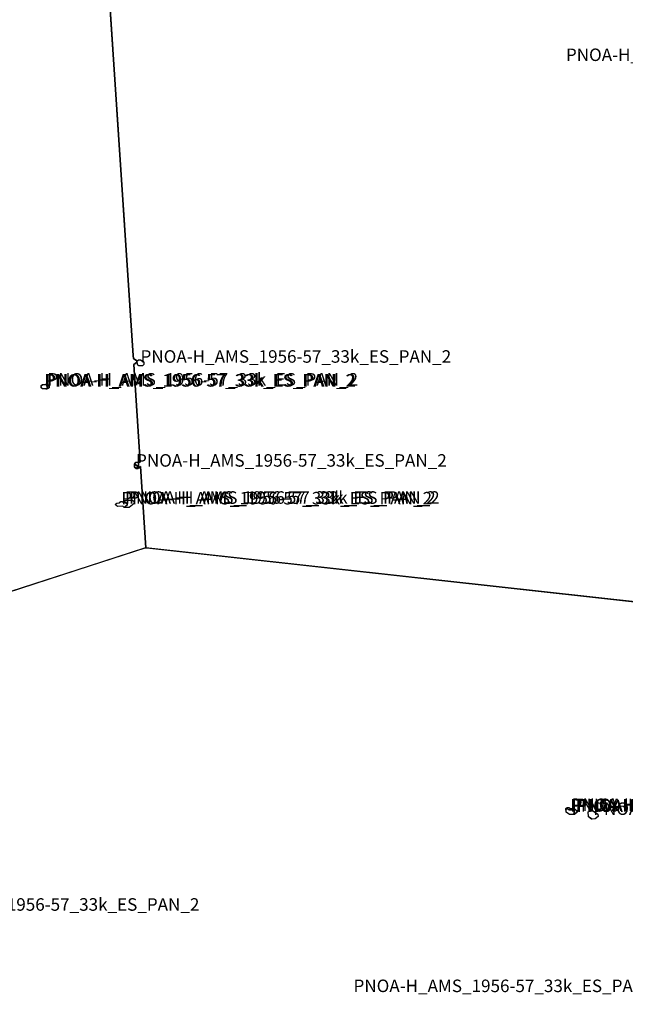
# Model space of a CAD drawing. Extents: x -5.521 to -5.176, y 42.833 to 43.
# Drawn here: x -5.46 to -5.438, y 42.931 to 42.966 of the extents above; entities that cross this region are included whole.
import ezdxf

# ---------------------------------------------------------------- set-up
doc = ezdxf.new("R2010")
doc.units = 0

msp = doc.modelspace()

# ---------------------------------------------------------------- linework, layer by layer
at = {"layer": 'Unknown Area Type'}
for points in [[(-5.483446, 42.983137, 1714.404), (-5.459752, 42.983784, 1564.889), (-5.457355, 42.982868, 1610.237), (-5.455465, 42.954332, 1849.867), (-5.455454, 42.954225, 1845.868), (-5.455328, 42.954142, 1834.127), (-5.455326, 42.954097, 1822.639), (-5.455338, 42.954083, 1818.499), (-5.45544, 42.954013, 1809.259), (-5.455208, 42.950493, 1652.486), (-5.455361, 42.95049, 1668.736), (-5.455402, 42.950462, 1666.834), (-5.455414, 42.950448, 1663.563), (-5.455409, 42.950322, 1626.828), (-5.455352, 42.950274, 1620.056), (-5.455291, 42.950275, 1622.529), (-5.455196, 42.950345, 1634.641), (-5.455006, 42.947422, 1418.991), (-5.461498, 42.945315, 1368.489), (-5.486564, 42.947916, 1293.737), (-5.486527, 42.983048, 1686.032), (-5.484212, 42.983116, 1739.717), (-5.483446, 42.983137, 1714.404)], [(-5.483446, 42.983137, 1714.404), (-5.459752, 42.983784, 1564.889), (-5.457355, 42.982868, 1610.237), (-5.455465, 42.954332, 1849.867), (-5.455454, 42.954225, 1845.868), (-5.455328, 42.954142, 1834.127), (-5.455326, 42.954097, 1822.639), (-5.455338, 42.954083, 1818.499), (-5.45544, 42.954013, 1809.259), (-5.455208, 42.950493, 1652.486), (-5.455361, 42.95049, 1668.736), (-5.455402, 42.950462, 1666.834), (-5.455414, 42.950448, 1663.563), (-5.455409, 42.950322, 1626.828), (-5.455352, 42.950274, 1620.056), (-5.455291, 42.950275, 1622.529), (-5.455196, 42.950345, 1634.641), (-5.455006, 42.947422, 1418.991), (-5.461498, 42.945315, 1368.489), (-5.486564, 42.947916, 1293.737), (-5.486527, 42.983048, 1686.032), (-5.484212, 42.983116, 1739.717), (-5.483446, 42.983137, 1714.404)], [(-5.455262, 42.954184, 1846.927), (-5.455201, 42.954185, 1850.327), (-5.455094, 42.954115, 1849.882), (-5.455081, 42.954102, 1847.823), (-5.455078, 42.954012, 1829.843), (-5.455131, 42.95397, 1823.286), (-5.455254, 42.953968, 1817.011), (-5.455298, 42.953994, 1815.3), (-5.455311, 42.954007, 1815.153), (-5.455316, 42.954142, 1834.677), (-5.455268, 42.954175, 1844.316), (-5.455262, 42.954184, 1846.927)], [(-5.455262, 42.954184, 1846.927), (-5.455201, 42.954185, 1850.327), (-5.455094, 42.954115, 1849.882), (-5.455081, 42.954102, 1847.823), (-5.455078, 42.954012, 1829.843), (-5.455131, 42.95397, 1823.286), (-5.455254, 42.953968, 1817.011), (-5.455298, 42.953994, 1815.3), (-5.455311, 42.954007, 1815.153), (-5.455316, 42.954142, 1834.677), (-5.455268, 42.954175, 1844.316), (-5.455262, 42.954184, 1846.927)], [(-5.455201, 42.954185, 1850.327), (-5.455195, 42.954176, 1848.436), (-5.455081, 42.954102, 1847.823), (-5.455078, 42.954012, 1829.843), (-5.455131, 42.95397, 1823.286), (-5.455254, 42.953968, 1817.011), (-5.455311, 42.954007, 1815.153), (-5.455316, 42.954142, 1834.677), (-5.455262, 42.954184, 1846.927), (-5.455201, 42.954185, 1850.327)], [(-5.455201, 42.954185, 1850.327), (-5.455195, 42.954176, 1848.436), (-5.455081, 42.954102, 1847.823), (-5.455078, 42.954012, 1829.843), (-5.455131, 42.95397, 1823.286), (-5.455254, 42.953968, 1817.011), (-5.455311, 42.954007, 1815.153), (-5.455316, 42.954142, 1834.677), (-5.455262, 42.954184, 1846.927), (-5.455201, 42.954185, 1850.327)], [(-5.458715, 42.953295, 1715.297), (-5.458604, 42.953297, 1715.066), (-5.458554, 42.953267, 1702.771), (-5.458544, 42.953172, 1678.247), (-5.458592, 42.953135, 1674.926), (-5.458708, 42.953133, 1674.35), (-5.458758, 42.953163, 1677.094), (-5.458768, 42.953253, 1699.575), (-5.458727, 42.95329, 1713.938), (-5.458715, 42.953295, 1715.297)], [(-5.458715, 42.953295, 1715.297), (-5.458604, 42.953297, 1715.066), (-5.458554, 42.953267, 1702.771), (-5.458544, 42.953172, 1678.247), (-5.458592, 42.953135, 1674.926), (-5.458708, 42.953133, 1674.35), (-5.458758, 42.953163, 1677.094), (-5.458768, 42.953253, 1699.575), (-5.458727, 42.95329, 1713.938), (-5.458715, 42.953295, 1715.297)], [(-5.458543, 42.953303, 1712.132), (-5.458531, 42.953299, 1710.327), (-5.45848, 42.953259, 1697.154), (-5.458483, 42.953169, 1679.182), (-5.458537, 42.953132, 1675.473), (-5.458721, 42.953137, 1674.71), (-5.458765, 42.953172, 1677.933), (-5.458762, 42.953262, 1703.445), (-5.458715, 42.953295, 1715.297), (-5.458543, 42.953303, 1712.132)], [(-5.458543, 42.953303, 1712.132), (-5.458531, 42.953299, 1710.327), (-5.45848, 42.953259, 1697.154), (-5.458483, 42.953169, 1679.182), (-5.458537, 42.953132, 1675.473), (-5.458721, 42.953137, 1674.71), (-5.458765, 42.953172, 1677.933), (-5.458762, 42.953262, 1703.445), (-5.458715, 42.953295, 1715.297), (-5.458543, 42.953303, 1712.132)], [(-5.458611, 42.953301, 1716.333), (-5.458543, 42.953303, 1712.132), (-5.45848, 42.953259, 1697.154), (-5.458483, 42.953169, 1679.182), (-5.458537, 42.953132, 1675.473), (-5.458604, 42.95313, 1674.431), (-5.458544, 42.953172, 1678.247), (-5.458548, 42.953258, 1699.226), (-5.458604, 42.953293, 1714.11), (-5.458611, 42.953301, 1716.333)], [(-5.458611, 42.953301, 1716.333), (-5.458543, 42.953303, 1712.132), (-5.45848, 42.953259, 1697.154), (-5.458483, 42.953169, 1679.182), (-5.458537, 42.953132, 1675.473), (-5.458604, 42.95313, 1674.431), (-5.458544, 42.953172, 1678.247), (-5.458548, 42.953258, 1699.226), (-5.458604, 42.953293, 1714.11), (-5.458611, 42.953301, 1716.333)], [(-5.455414, 42.950435, 1660.76), (-5.4553, 42.950351, 1638.156), (-5.455299, 42.950324, 1632.78), (-5.45534, 42.950283, 1621.152), (-5.455365, 42.950283, 1620.237), (-5.455409, 42.950322, 1626.828), (-5.455414, 42.950435, 1660.76)], [(-5.455414, 42.950435, 1660.76), (-5.4553, 42.950351, 1638.156), (-5.455299, 42.950324, 1632.78), (-5.45534, 42.950283, 1621.152), (-5.455365, 42.950283, 1620.237), (-5.455409, 42.950322, 1626.828), (-5.455414, 42.950435, 1660.76)], [(-5.455491, 42.949136, 1523.304), (-5.455484, 42.949127, 1520.645), (-5.455434, 42.949097, 1513.422), (-5.45543, 42.949007, 1501.059), (-5.455603, 42.948873, 1489.427), (-5.455787, 42.948869, 1488.504), (-5.455837, 42.948913, 1492.283), (-5.456027, 42.948909, 1490.717), (-5.45609, 42.948952, 1492.364), (-5.456092, 42.948988, 1500.387), (-5.456044, 42.94903, 1517.813), (-5.455965, 42.949036, 1511.981), (-5.455911, 42.949082, 1522.786), (-5.455862, 42.949083, 1527.655), (-5.455819, 42.949062, 1525.179), (-5.455736, 42.949131, 1534.745), (-5.455491, 42.949136, 1523.304)], [(-5.455491, 42.949136, 1523.304), (-5.455484, 42.949127, 1520.645), (-5.455434, 42.949097, 1513.422), (-5.45543, 42.949007, 1501.059), (-5.455603, 42.948873, 1489.427), (-5.455787, 42.948869, 1488.504), (-5.455837, 42.948913, 1492.283), (-5.456027, 42.948909, 1490.717), (-5.45609, 42.948952, 1492.364), (-5.456092, 42.948988, 1500.387), (-5.456044, 42.94903, 1517.813), (-5.455965, 42.949036, 1511.981), (-5.455911, 42.949082, 1522.786), (-5.455862, 42.949083, 1527.655), (-5.455819, 42.949062, 1525.179), (-5.455736, 42.949131, 1534.745), (-5.455491, 42.949136, 1523.304)], [(-5.455911, 42.949082, 1522.786), (-5.455862, 42.949083, 1527.655), (-5.455831, 42.949061, 1524.848), (-5.455789, 42.94908, 1528.651), (-5.455675, 42.948997, 1499.68), (-5.45568, 42.948952, 1494.299), (-5.455781, 42.948873, 1488.748), (-5.455837, 42.948913, 1492.283), (-5.456027, 42.948909, 1490.717), (-5.45609, 42.948952, 1492.364), (-5.456092, 42.948988, 1500.387), (-5.456044, 42.94903, 1517.813), (-5.455965, 42.949036, 1511.981), (-5.455924, 42.949077, 1520.015), (-5.455911, 42.949082, 1522.786)], [(-5.455911, 42.949082, 1522.786), (-5.455862, 42.949083, 1527.655), (-5.455831, 42.949061, 1524.848), (-5.455789, 42.94908, 1528.651), (-5.455675, 42.948997, 1499.68), (-5.45568, 42.948952, 1494.299), (-5.455781, 42.948873, 1488.748), (-5.455837, 42.948913, 1492.283), (-5.456027, 42.948909, 1490.717), (-5.45609, 42.948952, 1492.364), (-5.456092, 42.948988, 1500.387), (-5.456044, 42.94903, 1517.813), (-5.455965, 42.949036, 1511.981), (-5.455924, 42.949077, 1520.015), (-5.455911, 42.949082, 1522.786)], [(-5.455736, 42.949131, 1534.745), (-5.455491, 42.949136, 1523.304), (-5.455434, 42.949097, 1513.422), (-5.45543, 42.949007, 1501.059), (-5.455603, 42.948873, 1489.427), (-5.455787, 42.948869, 1488.504), (-5.455674, 42.948961, 1495.228), (-5.455682, 42.949006, 1501.095), (-5.455795, 42.94908, 1528.657), (-5.455741, 42.949122, 1532.924), (-5.455736, 42.949131, 1534.745)], [(-5.455736, 42.949131, 1534.745), (-5.455491, 42.949136, 1523.304), (-5.455434, 42.949097, 1513.422), (-5.45543, 42.949007, 1501.059), (-5.455603, 42.948873, 1489.427), (-5.455787, 42.948869, 1488.504), (-5.455674, 42.948961, 1495.228), (-5.455682, 42.949006, 1501.095), (-5.455795, 42.94908, 1528.657), (-5.455741, 42.949122, 1532.924), (-5.455736, 42.949131, 1534.745)], [(-5.431565, 42.944825, 1313.525), (-5.430039, 42.944651, 1319.109), (-5.432322, 42.92793, 1311.701), (-5.4478, 42.915453, 1708.507), (-5.463687, 42.927831, 1790.785), (-5.461504, 42.945315, 1368.495), (-5.455048, 42.947412, 1418.963), (-5.454975, 42.947423, 1418.842), (-5.43159, 42.944825, 1313.66), (-5.431565, 42.944825, 1313.525)], [(-5.431565, 42.944825, 1313.525), (-5.430039, 42.944651, 1319.109), (-5.432322, 42.92793, 1311.701), (-5.4478, 42.915453, 1708.507), (-5.463687, 42.927831, 1790.785), (-5.461504, 42.945315, 1368.495), (-5.455048, 42.947412, 1418.963), (-5.454975, 42.947423, 1418.842), (-5.43159, 42.944825, 1313.66), (-5.431565, 42.944825, 1313.525)], [(-5.439493, 42.937921, 1491.107), (-5.439498, 42.937912, 1493.045), (-5.439599, 42.937829, 1522.395), (-5.439771, 42.937825, 1534.997), (-5.439897, 42.937913, 1515.731), (-5.439902, 42.938038, 1479.29), (-5.439854, 42.938076, 1473.865), (-5.439811, 42.938081, 1471.974), (-5.439742, 42.938037, 1475.962), (-5.439607, 42.938036, 1479.246), (-5.439494, 42.937957, 1486.243), (-5.439493, 42.937921, 1491.107)], [(-5.439493, 42.937921, 1491.107), (-5.439498, 42.937912, 1493.045), (-5.439599, 42.937829, 1522.395), (-5.439771, 42.937825, 1534.997), (-5.439897, 42.937913, 1515.731), (-5.439902, 42.938038, 1479.29), (-5.439854, 42.938076, 1473.865), (-5.439811, 42.938081, 1471.974), (-5.439742, 42.938037, 1475.962), (-5.439607, 42.938036, 1479.246), (-5.439494, 42.937957, 1486.243), (-5.439493, 42.937921, 1491.107)], [(-5.439836, 42.93808, 1472.634), (-5.439793, 42.938077, 1472.26), (-5.439742, 42.938037, 1475.962), (-5.439607, 42.938036, 1479.246), (-5.439494, 42.937957, 1486.243), (-5.439493, 42.937939, 1488.6), (-5.439535, 42.937902, 1496.77), (-5.439534, 42.93788, 1501.858), (-5.439599, 42.937829, 1522.395), (-5.43966, 42.937823, 1531.787), (-5.439607, 42.937874, 1508.358), (-5.43961, 42.937946, 1487.597), (-5.439623, 42.937963, 1485.241), (-5.439679, 42.937994, 1480.665), (-5.439802, 42.937991, 1480.848), (-5.43984, 42.938026, 1477.644), (-5.439901, 42.938034, 1479.728), (-5.439854, 42.938076, 1473.865), (-5.439836, 42.93808, 1472.634)], [(-5.439836, 42.93808, 1472.634), (-5.439793, 42.938077, 1472.26), (-5.439742, 42.938037, 1475.962), (-5.439607, 42.938036, 1479.246), (-5.439494, 42.937957, 1486.243), (-5.439493, 42.937939, 1488.6), (-5.439535, 42.937902, 1496.77), (-5.439534, 42.93788, 1501.858), (-5.439599, 42.937829, 1522.395), (-5.43966, 42.937823, 1531.787), (-5.439607, 42.937874, 1508.358), (-5.43961, 42.937946, 1487.597), (-5.439623, 42.937963, 1485.241), (-5.439679, 42.937994, 1480.665), (-5.439802, 42.937991, 1480.848), (-5.43984, 42.938026, 1477.644), (-5.439901, 42.938034, 1479.728), (-5.439854, 42.938076, 1473.865), (-5.439836, 42.93808, 1472.634)], [(-5.439895, 42.938034, 1479.322), (-5.43984, 42.938026, 1477.644), (-5.439802, 42.937991, 1480.848), (-5.439679, 42.937994, 1480.665), (-5.439654, 42.937985, 1482.07), (-5.43961, 42.937946, 1487.597), (-5.439607, 42.937874, 1508.358), (-5.43966, 42.937828, 1531.077), (-5.439771, 42.937825, 1534.997), (-5.439897, 42.937913, 1515.731), (-5.439895, 42.938034, 1479.322)], [(-5.439895, 42.938034, 1479.322), (-5.43984, 42.938026, 1477.644), (-5.439802, 42.937991, 1480.848), (-5.439679, 42.937994, 1480.665), (-5.439654, 42.937985, 1482.07), (-5.43961, 42.937946, 1487.597), (-5.439607, 42.937874, 1508.358), (-5.43966, 42.937828, 1531.077), (-5.439771, 42.937825, 1534.997), (-5.439897, 42.937913, 1515.731), (-5.439895, 42.938034, 1479.322)], [(-5.439499, 42.937939, 1489.158), (-5.439493, 42.937921, 1491.107), (-5.439534, 42.937889, 1499.448), (-5.439523, 42.93792, 1493.097), (-5.439505, 42.93793, 1491.026), (-5.439499, 42.937939, 1489.158)], [(-5.439499, 42.937939, 1489.158), (-5.439493, 42.937921, 1491.107), (-5.439534, 42.937889, 1499.448), (-5.439523, 42.93792, 1493.097), (-5.439505, 42.93793, 1491.026), (-5.439499, 42.937939, 1489.158)], [(-5.439035, 42.937962, 1478.318), (-5.43893, 42.93796, 1472.466), (-5.438754, 42.937838, 1469.792), (-5.43875, 42.937748, 1482.08), (-5.438857, 42.937665, 1508.42), (-5.43898, 42.937662, 1533.611), (-5.439093, 42.937741, 1537.338), (-5.439106, 42.937907, 1497.47), (-5.439053, 42.937958, 1480.347), (-5.439035, 42.937962, 1478.318)], [(-5.439035, 42.937962, 1478.318), (-5.43893, 42.93796, 1472.466), (-5.438754, 42.937838, 1469.792), (-5.43875, 42.937748, 1482.08), (-5.438857, 42.937665, 1508.42), (-5.43898, 42.937662, 1533.611), (-5.439093, 42.937741, 1537.338), (-5.439106, 42.937907, 1497.47), (-5.439053, 42.937958, 1480.347), (-5.439035, 42.937962, 1478.318)], [(-5.438893, 42.937934, 1471.268), (-5.438886, 42.937925, 1471.287), (-5.438754, 42.937838, 1469.792), (-5.43875, 42.937748, 1482.08), (-5.438857, 42.937665, 1508.42), (-5.438961, 42.937658, 1529.53), (-5.439093, 42.937741, 1537.338), (-5.4391, 42.93792, 1493.406), (-5.439035, 42.937962, 1478.318), (-5.438949, 42.937964, 1473.702), (-5.438893, 42.937934, 1471.268)], [(-5.438893, 42.937934, 1471.268), (-5.438886, 42.937925, 1471.287), (-5.438754, 42.937838, 1469.792), (-5.43875, 42.937748, 1482.08), (-5.438857, 42.937665, 1508.42), (-5.438961, 42.937658, 1529.53), (-5.439093, 42.937741, 1537.338), (-5.4391, 42.93792, 1493.406), (-5.439035, 42.937962, 1478.318), (-5.438949, 42.937964, 1473.702), (-5.438893, 42.937934, 1471.268)]]:
    msp.add_polyline3d(points, close=True, dxfattribs=at)
msp.add_polyline3d([(-5.430033, 42.944655, 1319.318), (-5.455006, 42.947422, 1418.991), (-5.455196, 42.950345, 1634.641), (-5.455291, 42.950275, 1622.529), (-5.455352, 42.950274, 1620.056), (-5.45531, 42.950306, 1627.244), (-5.4553, 42.950351, 1638.156), (-5.455414, 42.950435, 1660.76), (-5.455402, 42.950462, 1666.834), (-5.455361, 42.95049, 1668.736), (-5.455208, 42.950493, 1652.486), (-5.45544, 42.954013, 1809.259), (-5.455338, 42.954083, 1818.499), (-5.455326, 42.954097, 1822.639), (-5.455328, 42.954142, 1834.127), (-5.455454, 42.954225, 1845.868), (-5.455465, 42.954332, 1849.867), (-5.457355, 42.982863, 1610.154)], dxfattribs=at)
msp.add_polyline3d([(-5.430033, 42.944655, 1319.318), (-5.455006, 42.947422, 1418.991), (-5.455196, 42.950345, 1634.641), (-5.455291, 42.950275, 1622.529), (-5.455352, 42.950274, 1620.056), (-5.45531, 42.950306, 1627.244), (-5.4553, 42.950351, 1638.156), (-5.455414, 42.950435, 1660.76), (-5.455402, 42.950462, 1666.834), (-5.455361, 42.95049, 1668.736), (-5.455208, 42.950493, 1652.486), (-5.45544, 42.954013, 1809.259), (-5.455338, 42.954083, 1818.499), (-5.455326, 42.954097, 1822.639), (-5.455328, 42.954142, 1834.127), (-5.455454, 42.954225, 1845.868), (-5.455465, 42.954332, 1849.867), (-5.457355, 42.982863, 1610.154)], dxfattribs=at)

# ---------------------------------------------------------------- texts
at = {"layer": 'Unknown Area Type', "color": 7}
for p in [(-5.439904, 42.964928), (-5.439904, 42.964928), (-5.455197, 42.954076), (-5.455197, 42.954076), (-5.455197, 42.954076), (-5.455197, 42.954076), (-5.458657, 42.953215), (-5.458657, 42.953215), (-5.458623, 42.953217), (-5.458623, 42.953217), (-5.458546, 42.953253), (-5.458546, 42.953253), (-5.455357, 42.950337), (-5.455357, 42.950337), (-5.455885, 42.948978), (-5.455885, 42.948978), (-5.455756, 42.949002), (-5.455756, 42.949002), (-5.455613, 42.949002), (-5.455613, 42.949002), (-5.439753, 42.937927), (-5.439753, 42.937927), (-5.439696, 42.937951), (-5.439696, 42.937951), (-5.439554, 42.93795), (-5.439554, 42.93795), (-5.439514, 42.937912), (-5.439514, 42.937912), (-5.438926, 42.93781), (-5.438926, 42.93781), (-5.438925, 42.937809), (-5.438925, 42.937809), (-5.46425, 42.934365), (-5.46425, 42.934365), (-5.464249, 42.934363), (-5.464249, 42.934363), (-5.44754, 42.931437), (-5.44754, 42.931437)]:
    msp.add_text('PNOA-H_AMS_1956-57_33k_ES_PAN_2', height=0.00045, dxfattribs=at).set_placement(p)

doc.saveas('drawing.dxf')
